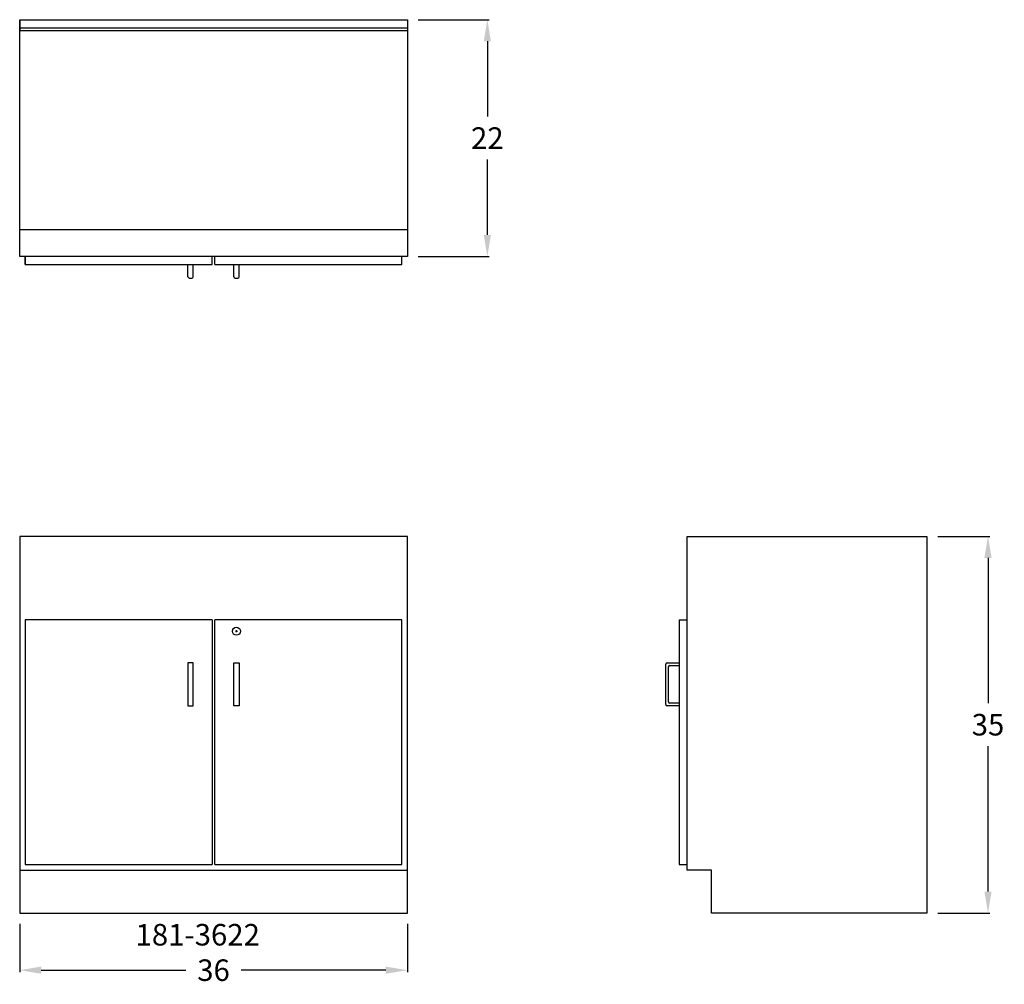
# Model space of a CAD drawing. Units: inches. Extents: x 0 to 91.4, y -6.6 to 83.
import ezdxf

# ---------------------------------------------------------------- set-up
doc = ezdxf.new("R2010")
doc.units = ezdxf.units.IN
doc.header["$MEASUREMENT"] = 0
doc.layers.get('0').update_dxf_attribs({"linetype": 'CONTINUOUS'})
doc.layers.get('Defpoints').update_dxf_attribs({"linetype": 'CONTINUOUS'})
for name, color, linetype in [('dimension', 3, 'CONTINUOUS'), ('object', 7, 'CONTINUOUS'), ('text', 7, 'CONTINUOUS')]:
    doc.layers.add(name, color=color, linetype=linetype)
doc.styles.get("Standard").update_dxf_attribs({"font": 'simplex.shx'})
doc.dimstyles.new('elevation', dxfattribs={"dimtxt": 2, "dimasz": 2, "dimexe": 0.18, "dimexo": 1, "dimgap": 1, "dimtad": 0, "dimtih": 1, "dimtoh": 1, "dimdec": 6, "dimzin": 0, "dimdsep": 46, "dimlunit": 5, "dimtxsty": 'Standard', "dimcen": 0.09, "dimclrd": 256, "dimclre": 256, "dimclrt": 256, "dimadec": 0, "dimazin": 0, "dimtfac": 1, "dimtdec": 6, "dimtofl": 0, "dimtmove": 0, "dimatfit": 0, "dimfxl": 1, "dimfrac": 2, "dimtolj": 1, "dimtzin": 0, "dimarcsym": 0})

# ---------------------------------------------------------------- blocks, each defined once
blk = doc.blocks.new('181-')
at = {"layer": 'object'}
for p, q in [((0, 35), (0, 0)), ((36, 35), (0, 35)), ((36, 0), (36, 35)), ((0.5, 27.25), (0.5, 4.5)), ((17.875, 27.25), (0.5, 27.25)), ((17.875, 27.25), (17.875, 4.5)), ((18.125, 4.5), (18.125, 27.25)), ((35.5, 27.25), (18.125, 27.25)), ((35.5, 4.5), (35.5, 27.25)), ((15.625, 23.25), (15.625, 19.25)), ((15.875, 23.25), (15.625, 23.25)), ((16.125, 23.25), (15.875, 23.25)), ((16.125, 19.25), (16.125, 23.25)), ((19.875, 19.25), (19.875, 23.25)), ((19.875, 23.25), (20.125, 23.25)), ((20.125, 23.25), (20.375, 23.25)), ((20.375, 23.25), (20.375, 19.25)), ((15.625, 19.25), (16.125, 19.25)), ((20.375, 19.25), (19.875, 19.25)), ((0, 4), (36, 4)), ((0.5, 4.5), (17.875, 4.5)), ((18.125, 4.5), (35.5, 4.5)), ((0, 0), (36, 0))]:
    blk.add_line(p, q, dxfattribs=at)
blk = doc.blocks.new('*D1')
at = {"layer": 'Defpoints', "color": 0}
for p in [(0, 0), (36, 0), (36, -5.306)]:
    blk.add_point(p, dxfattribs=at)
at = {"layer": 'dimension', "lineweight": -2}
for p, q in [((0, -1), (0, -5.486)), ((36, -1), (36, -5.486)), ((2, -5.306), (15.429, -5.306)), ((34, -5.306), (20.571, -5.306))]:
    blk.add_line(p, q, dxfattribs=at)
at = {"layer": 'dimension'}
for points in [[(2, -4.972), (2, -5.639), (0, -5.306)], [(34, -4.972), (34, -5.639), (36, -5.306)]]:
    blk.add_solid(points, dxfattribs=at)
at = {"layer": 'dimension', "insert": (18, -5.306), "char_height": 2, "attachment_point": 5}
blk.add_mtext('\\A1;36', dxfattribs=at)
blk = doc.blocks.new('lock door right')
for p, q in [((1.91, -1.0625), (2.09, -1.0625)), ((2, -1.1525), (2, -0.9725))]:
    blk.add_line(p, q)
blk.add_circle((2, -1.0625), 0.375)
blk = doc.blocks.new('*D8')
at = {"layer": 'Defpoints', "color": 0}
for p in [(36, 83), (36, 61), (43.429, 61)]:
    blk.add_point(p, dxfattribs=at)
at = {"layer": 'dimension', "lineweight": -2}
for p, q in [((37, 83), (43.609, 83)), ((43.429, 81), (43.429, 74)), ((43.429, 63), (43.429, 70)), ((37, 61), (43.609, 61))]:
    blk.add_line(p, q, dxfattribs=at)
at = {"layer": 'dimension'}
for points in [[(43.096, 81), (43.763, 81), (43.429, 83)], [(43.096, 63), (43.763, 63), (43.429, 61)]]:
    blk.add_solid(points, dxfattribs=at)
at = {"layer": 'dimension', "insert": (43.429, 72), "char_height": 2, "attachment_point": 5}
blk.add_mtext('\\A1;22', dxfattribs=at)
blk = doc.blocks.new('*D9')
at = {"layer": 'Defpoints', "color": 0}
for p in [(84.25, 35), (89.923, 35), (84.25, 0)]:
    blk.add_point(p, dxfattribs=at)
at = {"layer": 'dimension', "lineweight": -2}
for p, q in [((85.25, 35), (90.103, 35)), ((89.923, 33), (89.923, 19.5)), ((89.923, 2), (89.923, 15.5)), ((85.25, 0), (90.103, 0))]:
    blk.add_line(p, q, dxfattribs=at)
at = {"layer": 'dimension'}
for points in [[(89.59, 33), (90.256, 33), (89.923, 35)], [(89.59, 2), (90.256, 2), (89.923, 0)]]:
    blk.add_solid(points, dxfattribs=at)
at = {"layer": 'dimension', "insert": (89.923, 17.5), "char_height": 2, "attachment_point": 5}
blk.add_mtext('\\A1;35', dxfattribs=at)

msp = doc.modelspace()

# ---------------------------------------------------------------- linework, layer by layer
for p, q in [((0, 61), (0, 83)), ((0, 83), (36, 83)), ((0, 83), (0, 82)), ((36, 83), (36, 61)), ((0, 82), (0, 82.25)), ((0, 82.25), (36, 82.25)), ((0, 82), (36, 82)), ((0, 61), (0, 63.5)), ((0, 63.5), (36, 63.5)), ((36, 61), (0, 61)), ((0.5, 60.25), (0.5, 61)), ((0.5, 61), (0.5, 60.25)), ((17.875, 60.25), (17.875, 61)), ((18.125, 60.25), (18.125, 61)), ((35.5, 60.25), (35.5, 61)), ((0.5, 60.25), (17.875, 60.25)), ((15.625, 59.125), (15.625, 60.25)), ((16.125, 59.125), (16.125, 60.25)), ((18.125, 60.25), (35.5, 60.25)), ((19.875, 59.125), (19.875, 60.25)), ((20.375, 59.125), (20.375, 60.25)), ((15.75, 59), (16, 59)), ((20, 59), (20.25, 59)), ((62, 35), (84.25, 35)), ((62, 4), (62, 35)), ((84.25, 35), (84.25, 0)), ((61.25, 27.25), (61.25, 4.5)), ((61.25, 27.25), (62, 27.25)), ((60, 19.375), (60, 23.125)), ((60.125, 23.25), (61.25, 23.25)), ((60.25, 19.625), (60.25, 22.875)), ((60.375, 23), (61.25, 23)), ((61.25, 19.25), (60.125, 19.25)), ((61.25, 19.5), (60.375, 19.5)), ((61.25, 4.5), (62, 4.5)), ((64.25, 4), (62, 4)), ((64.25, 0), (64.25, 4)), ((84.25, 0), (64.25, 0))]:
    msp.add_line(p, q)
for centre, start, end in [((15.75, 59.125), 180, 270), ((16, 59.125), 270, 0), ((20, 59.125), 180, 270), ((20.25, 59.125), 270, 0), ((60.125, 23.125), 90, 180), ((60.375, 22.875), 90, 180), ((60.125, 19.375), 180, 270), ((60.375, 19.625), 180, 270)]:
    msp.add_arc(centre, 0.125, start, end)

# ---------------------------------------------------------------- block references
for name, p in [('181-', (0, 0)), ('lock door right', (18.125, 27.25))]:
    msp.add_blockref(name, p)

# ---------------------------------------------------------------- texts
at = {"layer": 'text'}
msp.add_text('181-3622', height=2, dxfattribs=at).set_placement((10.7600521, -3.0121788))

# ---------------------------------------------------------------- dimensions: what is measured, and where the dimension line sits
at = {"layer": 'dimension'}
for base, p1, p2, picture, middle in [((43.4294244, 61), (36, 83), (36, 61), '*D8', (43.4294244, 72)), ((89.9230544, 35), (84.25, 0), (84.25, 35), '*D9', (89.9230544, 17.5))]:
    dim = msp.add_linear_dim(base=base, p1=p1, p2=p2, angle=90, dimstyle='elevation', dxfattribs=at)
    dim.commit()
    dim.dimension.update_dxf_attribs({"geometry": picture, "text_midpoint": middle})
dim = msp.add_linear_dim(base=(36, -5.3056203), p1=(0, 0), p2=(36, 0), dimstyle='elevation', dxfattribs=at)
dim.commit()
dim.dimension.update_dxf_attribs({"geometry": '*D1', "text_midpoint": (18, -5.3056203)})

doc.saveas('drawing.dxf')
